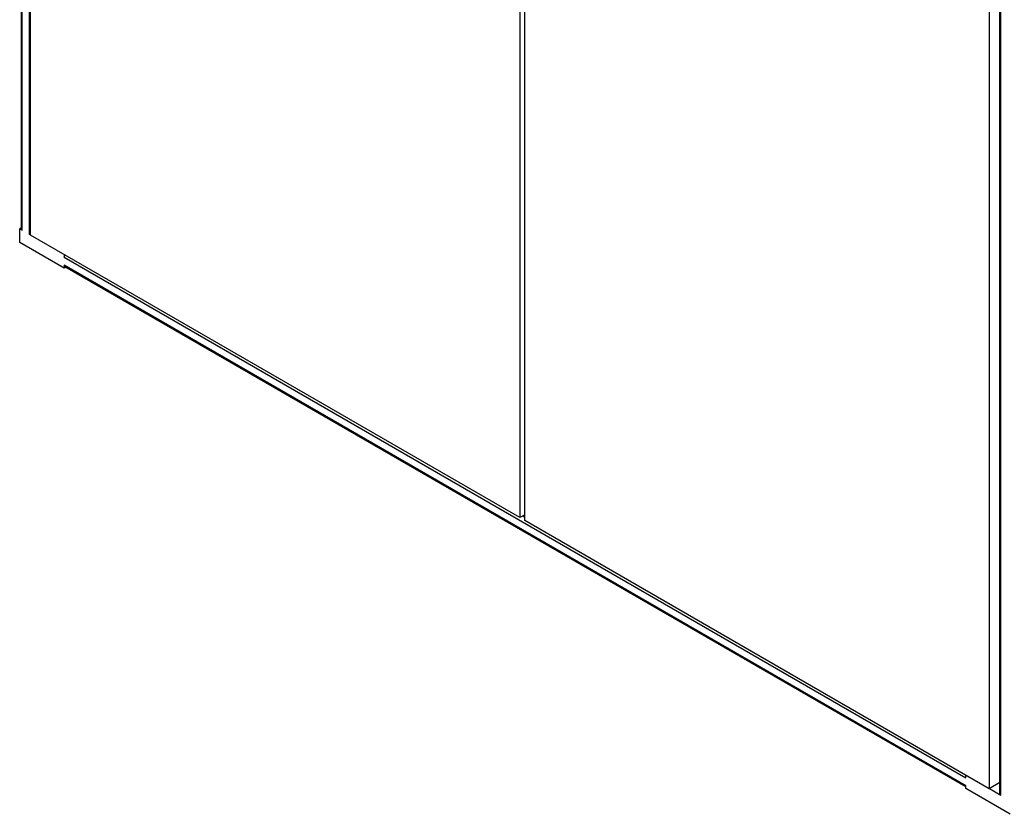
# Model space of a CAD drawing. Units: millimetres. Extents: x 402 to 1533, y 208 to 2494.
# Drawn here: x 402 to 1105, y 208 to 775 of the extents above; entities that cross this region are included whole.
import ezdxf

# ---------------------------------------------------------------- set-up
doc = ezdxf.new("R2010")
doc.units = ezdxf.units.MM
doc.header["$LTSCALE"] = 175.690473
doc.layers.get('0').update_dxf_attribs({"linetype": 'CONTINUOUS'})

msp = doc.modelspace()

# ---------------------------------------------------------------- linework, layer by layer
at = {"color": 7, "linetype": 'CONTINUOUS'}
for p, q in [((403.02, 2238.46), (403.02, 626.06)), ((403.75, 625.04), (403.75, 2238.04)), ((408.7, 2235.18), (408.7, 622.18)), ((409.62, 621.49), (409.62, 2226.16)), ((1101.64, 222.72), (1101.64, 1835.12)), ((1102.37, 221.7), (1102.37, 1834.7)), ((1094.1, 1830.98), (1094.1, 226.31)), ((758.93, 1083.62), (758.93, 419.82)), ((762.47, 417.78), (762.47, 1081.58)), ((403.02, 626.66), (401.98, 626.06)), ((401.98, 626.06), (403.75, 625.04)), ((401.98, 616.26), (401.98, 626.06)), ((408.7, 622.18), (409.69, 621.61)), ((758.93, 419.82), (409.62, 621.49)), ((433.8, 597.89), (401.98, 616.26)), ((433.8, 607.69), (433.8, 605.65)), ((433.8, 605.65), (1077.27, 234.15)), ((1077.27, 228.43), (433.8, 599.93)), ((433.8, 599.93), (433.8, 597.89)), ((434.84, 598.49), (433.8, 597.89)), ((1077.27, 227.59), (434.32, 598.79)), ((762.47, 421.86), (758.93, 419.82)), ((762.47, 419.98), (760.84, 420.92)), ((1094.1, 226.31), (762.47, 417.78)), ((1077.27, 234.15), (1077.27, 236.19)), ((1077.27, 226.39), (1077.27, 228.43)), ((1109.09, 208.02), (1077.27, 226.39)), ((1101.64, 230.67), (1094.1, 226.31)), ((1094.17, 226.43), (1102.37, 221.7))]:
    msp.add_line(p, q, dxfattribs=at)
for points in [[(403.75, 625.04), (403.39, 625.25), (403.02, 625.64), (403.02, 626.06)], [(409.73, 621.83), (409.37, 621.89), (409.01, 622), (408.7, 622.18)], [(433.8, 605.65), (433.8, 606.21), (433.98, 606.77), (434.25, 607.26)], [(434.04, 599.05), (433.86, 599.3), (433.8, 599.63), (433.8, 599.93)], [(1102.37, 221.7), (1102.01, 221.91), (1101.64, 222.3), (1101.64, 222.72)]]:
    msp.add_open_spline(points, degree=3, dxfattribs=at)
msp.add_open_spline([(434.32, 598.79), (434.26, 598.82), (434.16, 598.9), (434.08, 598.99), (434.04, 599.05)], degree=3, knots=[0, 0, 0, 0, 0.491635, 1, 1, 1, 1], dxfattribs=at)

doc.saveas('drawing.dxf')
